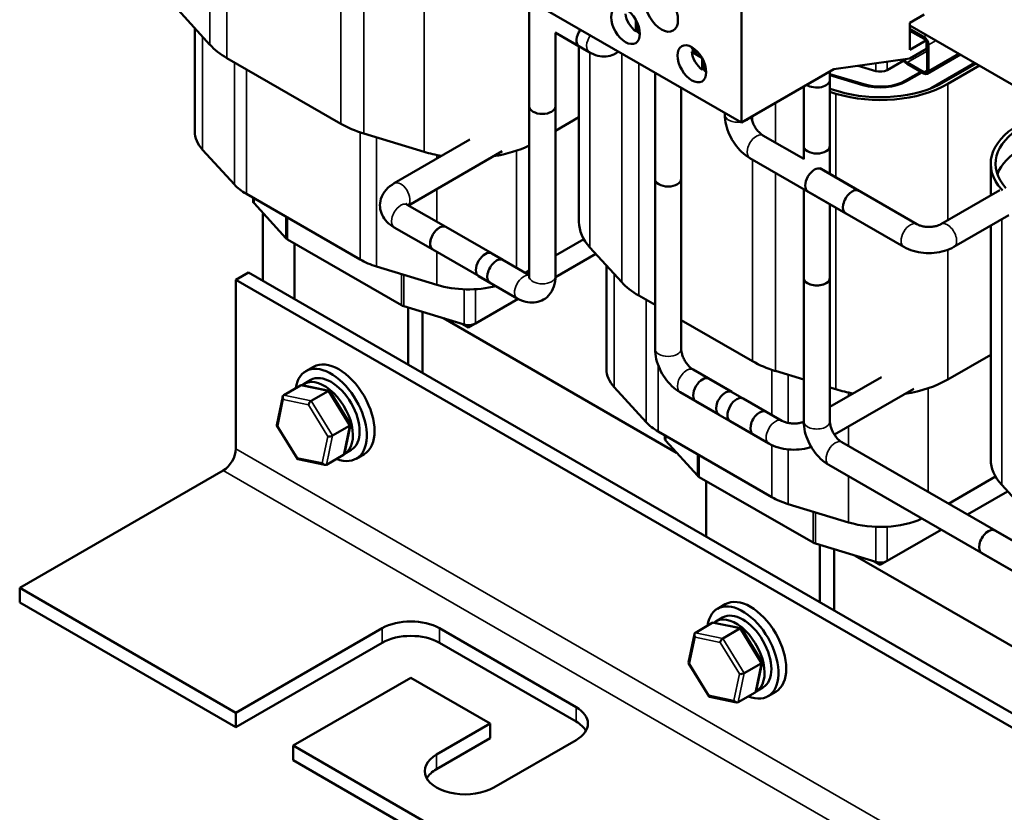
# Model space of a CAD drawing. Units: inches. Extents: x 1 to 43, y 0.5 to 33.5.
# Drawn here: x 28.5 to 34.6, y 19.3 to 24.2 of the extents above; entities that cross this region are included whole.
import ezdxf

# ---------------------------------------------------------------- set-up
doc = ezdxf.new("R2010")
doc.units = ezdxf.units.IN
doc.header["$LTSCALE"] = 2
doc.header["$MEASUREMENT"] = 0
doc.layers.add('Visible (ANSI)', color=7, linetype='Continuous', lineweight=50)
doc.layers.add('Visible Narrow (ANSI)', color=7, linetype='Continuous', lineweight=35)

msp = doc.modelspace()

# ---------------------------------------------------------------- linework, layer by layer
at = {"layer": 'Visible (ANSI)'}
for p, q in [((30.2912, 25.0774), (32.9555, 23.5391)), ((32.9555, 23.5391), (32.9555, 24.3556)), ((31.6431, 23.6395), (31.6431, 24.2969)), ((29.4731, 24.2362), (29.6693, 24.0208)), ((32.3022, 24.1033), (32.3022, 24.1744)), ((34.0848, 24.2075), (33.9964, 24.1564)), ((29.5752, 23.4844), (29.5752, 24.1241)), ((32.3163, 24.1115), (32.3022, 24.1033)), ((32.3163, 24.1441), (32.3163, 24.0952)), ((33.9964, 24.1564), (33.9964, 23.989)), ((34.7348, 23.7138), (33.9964, 24.1401)), ((33.9964, 24.1194), (34.0823, 24.0698)), ((33.9964, 24.1113), (34.0823, 24.0617)), ((32.0145, 23.9744), (31.803, 24.0965)), ((31.803, 24.0965), (31.9523, 24.0103)), ((31.8051, 23.6395), (31.8051, 24.0953)), ((33.9964, 24.1074), (34.0989, 24.0482)), ((33.9964, 23.989), (34.0989, 24.0482)), ((34.0989, 24.0482), (34.0989, 23.9952)), ((31.9508, 22.9251), (31.9508, 24.0111)), ((32.649, 23.9925), (32.6914, 23.968)), ((34.0989, 23.9952), (33.9964, 23.936)), ((34.1042, 24.0237), (34.1042, 23.8637)), ((34.1113, 24.0196), (34.1113, 23.8596)), ((29.7743, 23.9386), (30.4778, 23.5324)), ((32.649, 23.9762), (32.6632, 23.9843)), ((32.7105, 23.9407), (32.649, 23.9762)), ((32.7123, 23.8666), (32.7123, 23.9376)), ((33.9964, 23.936), (33.5272, 23.8692)), ((34.1028, 23.8408), (34.3088, 23.9597)), ((32.7264, 23.8747), (32.7123, 23.8666)), ((32.7264, 23.9073), (32.7264, 23.8584)), ((33.5272, 23.8692), (32.9555, 23.5391)), ((33.6779, 23.8906), (33.7857, 23.8579)), ((33.856, 23.8641), (33.9593, 23.9237)), ((34.0823, 23.851), (33.9798, 23.9102)), ((34.0823, 23.8428), (33.9798, 23.902)), ((34.3986, 23.9079), (34.128, 23.7516)), ((34.4057, 23.9038), (34.2096, 23.7906)), ((34.2308, 23.7783), (34.4269, 23.8915)), ((32.4209, 23.1904), (32.4209, 23.8478)), ((33.5022, 23.3946), (33.5022, 23.8547)), ((33.7112, 23.7761), (33.5022, 23.8396)), ((33.5022, 23.8331), (33.7065, 23.771)), ((34.0639, 23.8534), (33.9692, 23.7987)), ((33.9762, 23.7947), (34.071, 23.8494)), ((32.5829, 23.1904), (32.5829, 23.7543)), ((33.3402, 23.312), (33.3402, 23.7612)), ((33.3402, 23.3946), (33.3402, 23.7612)), ((33.5022, 23.2209), (33.5022, 23.8028)), ((33.5529, 23.7331), (33.5022, 23.7485)), ((33.5022, 23.7289), (33.5389, 23.7177)), ((31.6431, 23.6395), (31.6431, 22.5879)), ((31.8051, 23.6395), (31.8051, 22.5879)), ((31.8051, 23.4883), (31.9508, 23.5724)), ((32.8523, 23.5988), (32.8523, 23.5881)), ((30.6203, 23.4718), (30.9933, 23.3585)), ((33.0883, 23.4598), (33.3402, 23.3144)), ((31.2759, 23.4335), (30.8082, 23.1634)), ((29.6235, 23.3715), (29.8198, 23.1561)), ((31.4756, 23.3617), (30.8962, 23.0271)), ((33.0073, 23.3195), (33.5999, 22.9774)), ((33.4396, 23.257), (33.6809, 23.1177)), ((34.4964, 23.0883), (34.4964, 23.2843)), ((34.0401, 22.9103), (33.4475, 23.2524)), ((32.4209, 23.1904), (32.4209, 22.1388)), ((32.5829, 23.1904), (32.5829, 22.1388)), ((29.8945, 23.0976), (30.598, 22.6914)), ((29.9352, 23.0557), (29.9352, 23.074)), ((33.3402, 22.5781), (33.3402, 23.1274)), ((33.9591, 22.77), (33.3665, 23.1121)), ((34.5537, 23.1214), (34.1882, 22.9103)), ((34.5643, 23.1258), (34.5698, 23.1196)), ((29.9421, 23.0396), (30.1384, 22.8242)), ((30.8892, 23.0312), (31.1282, 22.8932)), ((33.5022, 22.5781), (33.5022, 23.0338)), ((29.9996, 22.9766), (29.9952, 22.9741)), ((29.9952, 22.56), (29.9952, 22.9741)), ((29.9952, 22.9741), (30.0092, 22.966)), ((34.6092, 22.9663), (34.2692, 22.77)), ((30.8082, 22.8909), (31.0472, 22.7529)), ((31.1282, 22.8932), (31.4818, 22.689)), ((34.4964, 21.4554), (34.4964, 22.9012)), ((30.149, 22.8159), (30.8526, 22.4097)), ((30.1915, 22.4467), (30.1915, 22.7914)), ((31.8051, 22.7167), (31.9807, 22.8181)), ((31.0472, 22.7529), (31.4008, 22.5488)), ((31.6431, 22.5959), (31.4111, 22.7299)), ((31.805, 22.5819), (32.0552, 22.7264)), ((32.0187, 22.7665), (32.2149, 22.5511)), ((30.6995, 22.6482), (31.0725, 22.5349)), ((32.1208, 22.0147), (32.1208, 22.6544)), ((29.9068, 22.611), (29.8291, 22.5661)), ((36.2708, 18.9368), (29.9068, 22.611)), ((31.5691, 22.4516), (31.3301, 22.5896)), ((31.6195, 22.6095), (31.6431, 22.6232)), ((29.8291, 22.5661), (29.8291, 21.521)), ((36.193, 18.8919), (29.8291, 22.5661)), ((33.3402, 21.6897), (33.3402, 22.5781)), ((33.5022, 21.6897), (33.5022, 22.5781)), ((32.3199, 22.4689), (32.4209, 22.4105)), ((30.8671, 22.4035), (31.2401, 22.2902)), ((31.3105, 22.2964), (31.5742, 22.4487)), ((30.895, 22.395), (30.895, 22.0405)), ((30.9834, 21.9894), (30.9834, 22.3682)), ((31.1127, 22.3289), (32.5547, 21.4963)), ((31.268, 22.2719), (31.232, 22.2927)), ((31.3105, 22.2964), (31.268, 22.2719)), ((31.268, 22.2719), (31.268, 22.2862)), ((32.5829, 22.317), (33.0234, 22.0627)), ((34.2308, 21.9494), (34.4964, 22.1027)), ((30.3092, 22.0284), (30.2615, 22.0008)), ((32.657, 22.0105), (32.896, 21.8726)), ((33.1659, 22.0021), (33.3402, 21.9491)), ((30.251, 21.9226), (30.2927, 21.9467)), ((32.7546, 21.9542), (33.1081, 21.7501)), ((33.8215, 21.9638), (33.5022, 21.7794)), ((30.2294, 21.9131), (30.1248, 21.8527)), ((30.4068, 21.8797), (30.239, 21.9144)), ((30.295, 21.8175), (30.3997, 21.8779)), ((30.5371, 21.6708), (30.4098, 21.8777)), ((32.1691, 21.9018), (32.3653, 21.6864)), ((32.576, 21.8702), (32.815, 21.7323)), ((33.5022, 21.8999), (33.5389, 21.8888)), ((34.0211, 21.892), (33.5302, 21.6085)), ((30.0816, 21.6671), (30.1187, 21.8437)), ((32.6736, 21.8139), (33.0271, 21.6098)), ((33.2057, 21.6937), (32.9667, 21.8317)), ((33.1247, 21.5534), (32.8857, 21.6914)), ((30.2093, 21.4578), (30.082, 21.6647)), ((30.4275, 21.6023), (30.5321, 21.6627)), ((30.5004, 21.4918), (30.5375, 21.6684)), ((32.4401, 21.6279), (33.1436, 21.2217)), ((32.4808, 21.586), (32.4808, 21.6043)), ((32.4877, 21.5699), (32.6839, 21.3546)), ((34.8759, 20.8111), (33.5762, 21.5615)), ((30.501, 21.4896), (30.5427, 21.5137)), ((30.3801, 21.4211), (30.2123, 21.4558)), ((30.3897, 21.4223), (30.4943, 21.4828)), ((30.6217, 21.4871), (30.574, 21.4596)), ((29.7513, 21.3863), (28.4926, 20.6596)), ((34.7949, 20.6708), (33.4952, 21.4212)), ((32.6946, 21.3462), (33.3982, 20.94)), ((32.737, 20.977), (32.737, 21.3217)), ((34.2358, 21.1807), (34.5263, 21.3484)), ((34.3525, 21.1133), (34.6008, 21.2567)), ((34.5643, 21.2968), (34.7605, 21.0815)), ((33.2451, 21.1785), (33.6181, 21.0652)), ((33.856, 20.8267), (34.1905, 21.0198)), ((34.5223, 21.0152), (35.822, 20.2649)), ((33.4127, 20.9338), (33.7857, 20.8205)), ((33.4406, 20.9253), (33.4406, 20.5708)), ((33.529, 20.5197), (33.529, 20.8985)), ((33.6583, 20.8592), (35.1003, 20.0266)), ((33.8136, 20.8022), (33.7776, 20.823)), ((33.856, 20.8267), (33.8136, 20.8022)), ((34.4413, 20.8749), (35.741, 20.1246)), ((33.8136, 20.8022), (33.8136, 20.8165)), ((28.4926, 20.6596), (29.8291, 19.888)), ((28.4926, 20.6596), (28.4926, 20.5698)), ((29.8291, 19.7982), (28.4926, 20.5698)), ((32.8548, 20.5587), (32.8071, 20.5311)), ((32.7966, 20.4529), (32.8383, 20.477)), ((29.8291, 19.888), (30.7342, 20.4105)), ((31.0877, 20.4105), (31.9327, 19.9227)), ((32.775, 20.4434), (32.6704, 20.383)), ((32.9524, 20.41), (32.7846, 20.4447)), ((32.8406, 20.3478), (32.9453, 20.4082)), ((33.0827, 20.2011), (32.9554, 20.408)), ((32.6271, 20.1974), (32.6642, 20.374)), ((30.7342, 20.3207), (29.8291, 19.7982)), ((31.9327, 19.8329), (31.0877, 20.3207)), ((32.7549, 19.9881), (32.6276, 20.195)), ((32.9731, 20.1326), (33.0777, 20.193)), ((33.046, 20.0221), (33.0831, 20.1987)), ((30.9109, 20.1044), (30.1826, 19.6839)), ((31.4024, 19.8206), (30.9109, 20.1044)), ((33.0466, 20.0199), (33.0883, 20.044)), ((32.9256, 19.9514), (32.7579, 19.9861)), ((32.9353, 19.9527), (33.0399, 20.0131)), ((33.1673, 20.0174), (33.1196, 19.9899)), ((29.8291, 19.7982), (29.8291, 19.888)), ((31.07, 19.6287), (31.4024, 19.8206)), ((31.4024, 19.8206), (31.4024, 19.7308)), ((31.4024, 19.7308), (31.07, 19.5389)), ((30.1826, 19.6839), (30.1826, 19.594)), ((30.1826, 19.6839), (33.1666, 17.961)), ((31.9327, 19.7186), (31.4236, 19.4246)), ((33.1666, 17.8712), (30.1826, 19.594))]:
    msp.add_line(p, q, dxfattribs=at)
for centre, major_axis in [((32.4606, 24.2332), (-0.0723, 0.1251)), ((32.2385, 24.1397), (-0.0628, 0.1087)), ((32.6487, 23.9029), (-0.0628, 0.1087))]:
    msp.add_ellipse(centre, major_axis=major_axis, ratio=0.57735, dxfattribs=at)
for centre, major_axis, ratio, start_param, end_param in [((32.3092, 24.1805), (-0.05, 0.0866), 0.57735, 0.885566, 2.256027), ((31.9928, 24.0804), (-0.0405, -0.0701), 0.57735, 4.55621, 6.283185), ((32.3092, 24.1805), (-0.05, 0.0866), 0.57735, 2.456362, 2.613595), ((34.0823, 24.0363), (0.0205, -0.0355), 0.57735, 0.785398, 2.356194), ((34.0823, 24.0363), (0.0155, -0.0268), 0.57735, 1.799415, 2.356194), ((30.1915, 24.1794), (0.59, 0), 0.57735, 3.625875, 3.926991), ((32.7194, 23.9437), (-0.05, 0.0866), 0.57735, 0.527998, 0.685231), ((34.0823, 24.0363), (0.0155, -0.0268), 0.57735, 0.785398, 1.495854), ((32.7194, 23.9437), (-0.05, 0.0866), 0.57735, 0.885566, 2.256027), ((33.9798, 23.9355), (-0.0205, 0.0355), 0.57735, 1.390909, 2.356194), ((33.9798, 23.9355), (-0.0155, 0.0268), 0.57735, 1.406476, 2.356194), ((32.7194, 23.9437), (-0.05, 0.0866), 0.57735, 2.456362, 2.613595), ((33.8136, 23.8886), (0.06, 0), 0.57735, 4.228106, 5.497787), ((34.0823, 23.8763), (0.0155, -0.0268), 0.57735, 5.497787, 7.068583), ((34.0823, 23.8763), (0.0205, -0.0355), 0.57735, 5.497787, 7.068583), ((33.4212, 23.8028), (0.081, 0), 0.57735, 3.848914, 6.283185), ((33.8136, 24.0192), (0.59, 0), 0.57735, 4.228106, 5.497787), ((33.8136, 24.0192), (-0.56, 0), 0.57735, 1.086514, 2.356194), ((33.8136, 23.8886), (0.23, 0), 0.57735, 4.228106, 5.497787), ((33.8136, 23.8886), (-0.22, 0), 0.57735, 1.086514, 2.356194), ((31.7241, 23.6395), (0.081, 0), 0.57735, 3.141593, 6.283185), ((31.7241, 23.6395), (0.081, 0), 0.57735, 3.141593, 6.283185), ((30.895, 23.7732), (0.59, 0), 0.57735, 3.926991, 4.228106), ((35.0864, 23.2843), (-0.59, 0), 0.57735, 5.497787, 6.767468), ((35.0864, 23.2843), (-0.56, 0), 0.57735, 5.497787, 6.767468), ((29.9952, 23.4844), (-0.42, 0), 0.57735, 0, 0.484283), ((31.268, 23.6599), (0.59, 0), 0.57735, 4.977917, 5.40135), ((33.4212, 23.3946), (0.081, 0), 0.57735, 3.141593, 6.283185), ((35.0864, 23.1537), (-0.56, 0), 0.57735, 5.497787, 6.079755), ((31.268, 23.6599), (0.59, 0), 0.57735, 4.228106, 4.42716), ((33.407, 23.1823), (-0.0405, -0.0701), 0.57735, 3.141593, 6.283185), ((30.1915, 23.269), (0.42, 0), 0.57735, 3.625875, 3.926991), ((32.5019, 23.1904), (0.081, 0), 0.57735, 3.141593, 6.283185), ((32.5019, 23.1904), (0.081, 0), 0.57735, 3.141593, 6.283185), ((33.6404, 23.0476), (0.0405, 0.0701), 0.57735, 0, 3.141593), ((29.9952, 23.0557), (-0.06, 0), 0.57735, 0, 0.484283), ((31.0877, 22.823), (-0.0405, -0.0701), 0.57735, 3.141593, 6.283185), ((31.0877, 22.823), (0.0405, 0.0701), 0.57735, 0, 3.141593), ((32.5408, 22.9251), (-0.59, 0), 0.57735, 0, 0.484283), ((30.1915, 22.8404), (0.06, 0), 0.57735, 3.625875, 3.926991), ((31.3706, 22.6597), (-0.0405, -0.0701), 0.57735, 3.141593, 6.283185), ((30.895, 22.8628), (0.42, 0), 0.57735, 3.926991, 4.228106), ((31.4413, 22.6189), (0.0405, 0.0701), 0.57735, 0, 3.141593), ((31.268, 22.7495), (0.42, 0), 0.57735, 4.228106, 5.127346), ((32.737, 22.7097), (0.59, 0), 0.57735, 3.625875, 3.926991), ((33.4212, 22.5781), (-0.081, 0), 0.57735, 0, 3.141593), ((33.4212, 22.5781), (0.081, 0), 0.57735, 3.141593, 6.283185), ((30.895, 22.4342), (0.06, 0), 0.57735, 3.926991, 4.228106), ((31.268, 22.3209), (0.06, 0), 0.57735, 4.228106, 5.497787), ((30.4177, 21.7302), (-0.1562, 0.2706), 0.57735, 2.511976, 6.912802), ((30.4655, 21.7578), (-0.1562, 0.2706), 0.57735, 3.141593, 6.283185), ((33.4406, 22.3035), (0.59, 0), 0.57735, 3.926991, 4.228106), ((30.4177, 21.7302), (-0.125, 0.2165), 0.57735, 3.141593, 6.283185), ((32.5408, 22.0147), (-0.42, 0), 0.57735, 0, 0.484283), ((30.376, 21.7061), (0.125, -0.2165), 0.57735, 6.270985, 9.524283), ((32.7141, 21.8841), (-0.0405, -0.0701), 0.57735, 3.141593, 6.283185), ((33.8136, 22.1902), (0.59, 0), 0.57735, 4.977917, 5.497787), ((30.2415, 21.8935), (0.0126, -0.0193), 0.706825, 2.527792, 3.101769), ((30.3962, 21.8615), (0.0123, 0.0175), 0.446385, 6.092796, 7.047552), ((32.8555, 21.8024), (0.0405, 0.0701), 0.57735, 0, 3.141593), ((33.8136, 22.1902), (0.59, 0), 0.57735, 4.228106, 4.42716), ((30.1369, 21.8331), (0.0126, -0.0193), 0.706825, 3.101769, 4.672565), ((30.2916, 21.8011), (-0.0123, -0.0175), 0.446385, 3.905959, 5.476756), ((32.9262, 21.7616), (-0.0405, -0.0701), 0.57735, 3.141593, 6.283185), ((33.0676, 21.6799), (0.0405, 0.0701), 0.57735, 0, 3.141593), ((32.737, 21.7993), (0.42, 0), 0.57735, 3.625875, 3.926991), ((30.1025, 21.6695), (-0.021, -0.0037), 0.380492, 6.13262, 7.049791), ((30.5166, 21.666), (0.021, 0.0037), 0.380492, 5.478995, 6.433751), ((30.4119, 21.6055), (-0.021, -0.0037), 0.380492, 0.766606, 2.337402), ((32.5408, 21.586), (-0.06, 0), 0.57735, 0, 0.484283), ((29.7513, 21.4761), (-0.055, -0.0953), 0.57735, 0.785398, 2.356194), ((30.4822, 21.5024), (-0.0126, 0.0193), 0.706825, 3.101769, 3.755394), ((30.2229, 21.474), (-0.0123, -0.0175), 0.446385, 5.476756, 6.473575), ((30.3776, 21.442), (-0.0126, 0.0193), 0.706825, 1.530973, 3.101769), ((35.0864, 21.4554), (-0.59, 0), 0.57735, 0, 0.484283), ((32.737, 21.3707), (0.06, 0), 0.57735, 3.625875, 3.926991), ((33.4406, 21.3931), (0.42, 0), 0.57735, 3.926991, 4.228106), ((33.8136, 21.2798), (0.42, 0), 0.57735, 4.228106, 5.373536), ((34.4818, 20.9451), (0.0405, 0.0701), 0.57735, 0, 3.141593), ((33.4406, 20.9645), (0.06, 0), 0.57735, 3.926991, 4.228106), ((33.8136, 20.8512), (0.06, 0), 0.57735, 4.228106, 5.497787), ((32.9633, 20.2605), (-0.1562, 0.2706), 0.57735, 2.511976, 6.912802), ((33.011, 20.2881), (-0.1563, 0.2706), 0.57735, 3.141593, 6.283185), ((30.9109, 20.3085), (0.25, 0), 0.57735, 0.785398, 2.356194), ((32.9216, 20.2364), (0.125, -0.2165), 0.57735, 6.270985, 9.524283), ((32.9633, 20.2605), (-0.125, 0.2165), 0.57735, 3.141593, 6.283185), ((32.7871, 20.4238), (0.0126, -0.0193), 0.706825, 2.527792, 3.101769), ((32.9418, 20.3918), (0.0123, 0.0175), 0.446385, 6.092796, 7.047552), ((30.9109, 20.2187), (-0.25, 0), 0.57735, 3.926991, 5.497787), ((32.6825, 20.3634), (0.0126, -0.0193), 0.706825, 3.101769, 4.672565), ((32.8372, 20.3314), (-0.0123, -0.0175), 0.446385, 3.905959, 5.476756), ((32.6481, 20.1998), (-0.021, -0.0037), 0.380492, 6.13262, 7.049791), ((33.0622, 20.1963), (0.021, 0.0037), 0.380492, 5.478995, 6.433751), ((32.9575, 20.1358), (-0.021, -0.0037), 0.380492, 0.766606, 2.337402), ((32.7684, 20.0043), (-0.0123, -0.0175), 0.446385, 5.476756, 6.473575), ((33.0278, 20.0327), (-0.0126, 0.0193), 0.706825, 3.101769, 3.755394), ((31.7559, 19.8206), (0.25, 0), 0.57735, 5.497787, 7.068583), ((32.9232, 19.9723), (-0.0126, 0.0193), 0.706825, 1.530973, 3.101769), ((31.7559, 19.7308), (0.25, 0), 0.57735, 0.316379, 0.785398), ((31.2468, 19.5267), (-0.25, 0), 0.57735, 5.497787, 8.63938), ((31.2468, 19.4369), (-0.25, 0), 0.57735, 5.497787, 5.966807)]:
    msp.add_ellipse(centre, major_axis=major_axis, ratio=ratio, start_param=start_param, end_param=end_param, dxfattribs=at)
for points, knots in [([(32.1944, 23.9786), (32.1857, 23.9716), (32.1761, 23.9655), (32.1508, 23.9538), (32.1347, 23.9498), (32.1009, 23.9469), (32.0835, 23.9487), (32.0483, 23.9574), (32.0308, 23.965), (32.0145, 23.9744)], [2.2633321, 2.2633321, 2.2633321, 2.2633321, 2.4075809, 2.4075809, 2.6209974, 2.6209974, 2.8630065, 2.8630065, 3.1415927, 3.1415927, 3.1415927, 3.1415927]), ([(32.8523, 23.5881), (32.8523, 23.5669), (32.8551, 23.5457), (32.8652, 23.5041), (32.8725, 23.4836), (32.8907, 23.444), (32.9017, 23.4249), (32.9269, 23.3893), (32.941, 23.3727), (32.9721, 23.3432), (32.989, 23.3301), (33.0073, 23.3195)], [1.570796, 1.570796, 1.570796, 1.570796, 1.884956, 1.884956, 2.199115, 2.199115, 2.513274, 2.513274, 2.827433, 2.827433, 3.141593, 3.141593, 3.141593, 3.141593]), ([(33.0155, 23.5737), (33.0155, 23.5734), (33.0156, 23.573), (33.0167, 23.5663), (33.0184, 23.5592), (33.0233, 23.5439), (33.0267, 23.5356), (33.0348, 23.519), (33.0397, 23.5106), (33.0503, 23.4951), (33.0561, 23.488), (33.0674, 23.4758), (33.073, 23.4707), (33.0819, 23.4639), (33.0853, 23.4616), (33.0883, 23.4598)], [1.764797, 1.764797, 1.764797, 1.764797, 1.77752, 1.77752, 2.000981, 2.000981, 2.240036, 2.240036, 2.48801, 2.48801, 2.735675, 2.735675, 2.973339, 2.973339, 3.141593, 3.141593, 3.141593, 3.141593]), ([(30.8082, 23.1634), (30.7899, 23.1528), (30.7728, 23.1397), (30.7444, 23.1076), (30.7328, 23.0886), (30.7212, 23.0505), (30.7192, 23.0326), (30.7223, 22.9986), (30.7268, 22.9826), (30.7412, 22.9519), (30.7516, 22.9377), (30.7767, 22.9116), (30.7919, 22.9003), (30.8082, 22.8909)], [1.570796, 1.570796, 1.570796, 1.570796, 1.884956, 1.884956, 2.182247, 2.182247, 2.407581, 2.407581, 2.620997, 2.620997, 2.863007, 2.863007, 3.141593, 3.141593, 3.141593, 3.141593]), ([(30.8794, 23.0386), (30.8794, 23.0386), (30.8795, 23.0385), (30.8803, 23.0376), (30.8818, 23.0361), (30.8857, 23.0333), (30.8873, 23.0322), (30.8892, 23.0312)], [2.7611041, 2.7611041, 2.7611041, 2.7611041, 2.831046, 2.831046, 3.0374961, 3.0374961, 3.1415927, 3.1415927, 3.1415927, 3.1415927]), ([(34.1882, 22.9103), (34.1845, 22.9082), (34.1797, 22.9059), (34.1681, 22.9015), (34.1611, 22.8994), (34.1454, 22.8961), (34.1365, 22.8948), (34.1181, 22.8936), (34.1084, 22.8936), (34.0897, 22.8951), (34.0806, 22.8965), (34.0644, 22.9002), (34.0571, 22.9025), (34.0468, 22.9067), (34.0431, 22.9086), (34.0401, 22.9103)], [1.570796, 1.570796, 1.570796, 1.570796, 1.77752, 1.77752, 2.000981, 2.000981, 2.240036, 2.240036, 2.48801, 2.48801, 2.735675, 2.735675, 2.973339, 2.973339, 3.141593, 3.141593, 3.141593, 3.141593]), ([(34.2692, 22.77), (34.2508, 22.7594), (34.2311, 22.7513), (34.19, 22.7392), (34.1686, 22.7353), (34.1251, 22.7313), (34.1031, 22.7313), (34.0597, 22.7353), (34.0383, 22.7392), (33.9972, 22.7513), (33.9774, 22.7594), (33.9591, 22.77)], [1.570796, 1.570796, 1.570796, 1.570796, 1.884956, 1.884956, 2.199115, 2.199115, 2.513274, 2.513274, 2.827433, 2.827433, 3.141593, 3.141593, 3.141593, 3.141593]), ([(31.8051, 22.5879), (31.8051, 22.5667), (31.8023, 22.5453), (31.7886, 22.5047), (31.778, 22.4852), (31.7508, 22.4561), (31.7363, 22.4454), (31.7054, 22.431), (31.6892, 22.427), (31.6554, 22.4241), (31.638, 22.426), (31.6028, 22.4347), (31.5853, 22.4422), (31.5691, 22.4516)], [1.570796, 1.570796, 1.570796, 1.570796, 1.884956, 1.884956, 2.182247, 2.182247, 2.407581, 2.407581, 2.620997, 2.620997, 2.863007, 2.863007, 3.141593, 3.141593, 3.141593, 3.141593]), ([(31.6431, 22.5879), (31.6431, 22.5836), (31.6427, 22.5803), (31.6419, 22.5765), (31.6416, 22.5757), (31.6416, 22.5757)], [1.5707963, 1.5707963, 1.5707963, 1.5707963, 1.77752, 1.77752, 1.9512848, 1.9512848, 1.9512848, 1.9512848]), ([(32.4209, 22.1388), (32.4209, 22.1176), (32.4238, 22.0965), (32.4339, 22.0548), (32.4411, 22.0343), (32.4594, 21.9947), (32.4704, 21.9756), (32.4956, 21.94), (32.5097, 21.9234), (32.5407, 21.8939), (32.5576, 21.8808), (32.576, 21.8702)], [1.570796, 1.570796, 1.570796, 1.570796, 1.884956, 1.884956, 2.199115, 2.199115, 2.513274, 2.513274, 2.827433, 2.827433, 3.141593, 3.141593, 3.141593, 3.141593]), ([(32.5829, 22.1388), (32.5829, 22.1345), (32.5833, 22.1293), (32.5853, 22.117), (32.587, 22.1099), (32.592, 22.0946), (32.5953, 22.0863), (32.6035, 22.0697), (32.6084, 22.0614), (32.619, 22.0459), (32.6247, 22.0387), (32.6361, 22.0265), (32.6417, 22.0214), (32.6505, 22.0146), (32.654, 22.0123), (32.657, 22.0105)], [1.570796, 1.570796, 1.570796, 1.570796, 1.77752, 1.77752, 2.000981, 2.000981, 2.240036, 2.240036, 2.48801, 2.48801, 2.735675, 2.735675, 2.973339, 2.973339, 3.141593, 3.141593, 3.141593, 3.141593]), ([(33.3402, 21.6874), (33.34, 21.6873), (33.3399, 21.6873), (33.3337, 21.6849), (33.3267, 21.6829), (33.311, 21.6795), (33.3021, 21.6783), (33.2837, 21.677), (33.274, 21.6771), (33.2553, 21.6785), (33.2462, 21.6799), (33.23, 21.6836), (33.2228, 21.6859), (33.2124, 21.6902), (33.2087, 21.692), (33.2057, 21.6937)], [1.772338, 1.772338, 1.772338, 1.772338, 1.77752, 1.77752, 2.000981, 2.000981, 2.240036, 2.240036, 2.48801, 2.48801, 2.735675, 2.735675, 2.973339, 2.973339, 3.141593, 3.141593, 3.141593, 3.141593]), ([(33.4952, 21.4212), (33.4769, 21.4318), (33.46, 21.4448), (33.4289, 21.4744), (33.4148, 21.4909), (33.3896, 21.5265), (33.3786, 21.5456), (33.3604, 21.5852), (33.3531, 21.6057), (33.343, 21.6474), (33.3402, 21.6685), (33.3402, 21.6897)], [1.570796, 1.570796, 1.570796, 1.570796, 1.884956, 1.884956, 2.199115, 2.199115, 2.513274, 2.513274, 2.827433, 2.827433, 3.141593, 3.141593, 3.141593, 3.141593]), ([(33.5762, 21.5615), (33.5725, 21.5636), (33.5682, 21.5666), (33.5586, 21.5744), (33.5533, 21.5795), (33.5425, 21.5914), (33.537, 21.5985), (33.5267, 21.6138), (33.5219, 21.6222), (33.5138, 21.6392), (33.5104, 21.6477), (33.5055, 21.6636), (33.5039, 21.671), (33.5024, 21.6821), (33.5022, 21.6862), (33.5022, 21.6897)], [1.570796, 1.570796, 1.570796, 1.570796, 1.77752, 1.77752, 2.000981, 2.000981, 2.240036, 2.240036, 2.48801, 2.48801, 2.735675, 2.735675, 2.973339, 2.973339, 3.141593, 3.141593, 3.141593, 3.141593]), ([(33.387, 21.5321), (33.3834, 21.5309), (33.3798, 21.5298), (33.3556, 21.5226), (33.3342, 21.5187), (33.2908, 21.5147), (33.2687, 21.5147), (33.2253, 21.5187), (33.2039, 21.5226), (33.1628, 21.5347), (33.1431, 21.5428), (33.1247, 21.5534)], [1.829075, 1.829075, 1.829075, 1.829075, 1.884956, 1.884956, 2.199115, 2.199115, 2.513274, 2.513274, 2.827433, 2.827433, 3.141593, 3.141593, 3.141593, 3.141593])]:
    msp.add_open_spline(points, degree=3, knots=knots, dxfattribs=at)
at = {"layer": 'Visible Narrow (ANSI)'}
for p, q in [((29.6693, 24.0208), (29.6693, 25.2876)), ((29.7743, 23.9386), (29.7743, 25.227)), ((30.4778, 23.5324), (30.4778, 24.8207)), ((30.6203, 23.4718), (30.6203, 24.7385)), ((30.9933, 23.3585), (30.9933, 24.5231)), ((33.9977, 24.1393), (33.9964, 24.1386)), ((29.6235, 23.3715), (29.6235, 24.0711)), ((34.0823, 24.0698), (34.1002, 24.0802)), ((34.0989, 24.0296), (34.1032, 24.0321)), ((34.1582, 24.0467), (34.1113, 24.0196)), ((32.0187, 22.7665), (32.0187, 23.972)), ((32.2149, 22.5511), (32.2149, 23.9668)), ((33.9798, 23.9102), (34.1042, 23.982)), ((34.2968, 23.9667), (34.1113, 23.8596)), ((29.8198, 23.1561), (29.8198, 23.9123)), ((29.8945, 23.0976), (29.8945, 23.8692)), ((32.3199, 22.4689), (32.3199, 23.9062)), ((33.7857, 23.8579), (33.7857, 23.906)), ((33.856, 23.8641), (33.856, 23.916)), ((34.0823, 23.851), (34.1042, 23.8637)), ((33.7112, 23.7697), (33.7112, 23.7761)), ((33.9692, 23.7907), (33.9692, 23.7987)), ((34.2308, 22.9349), (34.2308, 23.7783)), ((33.5389, 23.1997), (33.5389, 23.7177)), ((33.1659, 23.415), (33.1659, 23.6606)), ((33.0234, 23.5442), (33.0234, 23.5783)), ((30.598, 22.6914), (30.598, 23.4789)), ((30.6995, 22.6482), (30.6995, 23.4477)), ((31.0725, 23.316), (31.0725, 23.3386)), ((31.565, 22.641), (31.565, 23.3656)), ((33.0234, 22.0627), (33.0234, 23.3102)), ((33.1659, 22.0021), (33.1659, 23.228)), ((31.0725, 22.9253), (31.0725, 23.129)), ((34.5643, 23.1221), (34.5643, 23.1258)), ((29.9421, 23.0396), (29.9421, 23.0701)), ((33.5389, 21.8888), (33.5389, 23.0126)), ((30.1384, 22.8242), (30.1384, 22.9568)), ((30.149, 22.8159), (30.149, 22.9506)), ((34.5643, 21.2968), (34.5643, 22.9404)), ((31.0725, 22.5349), (31.0725, 22.7383)), ((34.2308, 21.9494), (34.2308, 22.752)), ((30.8526, 22.4097), (30.8526, 22.6017)), ((30.8671, 22.4035), (30.8671, 22.5973)), ((32.1691, 21.9018), (32.1691, 22.6014)), ((31.2401, 22.2902), (31.2401, 22.5076)), ((31.3105, 22.2964), (31.3105, 22.5083)), ((32.3653, 21.6864), (32.3653, 22.4426)), ((32.4401, 21.6279), (32.4401, 22.039)), ((33.1436, 21.7296), (33.1436, 22.0092)), ((33.2451, 21.6803), (33.2451, 21.978)), ((30.2294, 21.9131), (30.3997, 21.8779)), ((30.3997, 21.8779), (30.5321, 21.6627)), ((33.6181, 21.8463), (33.6181, 21.8689)), ((34.1106, 21.2529), (34.1106, 21.8959)), ((30.0884, 21.6614), (30.1227, 21.8249)), ((30.1227, 21.8249), (30.2774, 21.7929)), ((30.295, 21.8175), (30.1248, 21.8527)), ((30.4275, 21.6023), (30.295, 21.8175)), ((30.2774, 21.7929), (30.3978, 21.5974)), ((30.2087, 21.4658), (30.0884, 21.6614)), ((30.5321, 21.6627), (30.4943, 21.4828)), ((33.6181, 21.5373), (33.6181, 21.6593)), ((30.3978, 21.5974), (30.3634, 21.4338)), ((30.3897, 21.4223), (30.4275, 21.6023)), ((32.4877, 21.5699), (32.4877, 21.6004)), ((36.193, 17.8467), (29.8291, 21.521)), ((33.1436, 21.2217), (33.1436, 21.5436)), ((33.2451, 21.1785), (33.2451, 21.5169)), ((30.3634, 21.4338), (30.2087, 21.4658)), ((32.6839, 21.3546), (32.6839, 21.4871)), ((32.6946, 21.3462), (32.6946, 21.4809)), ((36.1152, 17.712), (29.7513, 21.3863)), ((33.6181, 21.0652), (33.6181, 21.3502)), ((33.3982, 20.94), (33.3982, 21.132)), ((33.4127, 20.9338), (33.4127, 21.1276)), ((33.7857, 20.8205), (33.7857, 21.0379)), ((33.856, 20.8267), (33.856, 21.0386)), ((30.7342, 20.4105), (30.7342, 20.3207)), ((31.0877, 20.4105), (31.0877, 20.3207)), ((32.775, 20.4434), (32.9453, 20.4082)), ((32.9453, 20.4082), (33.0777, 20.193)), ((32.634, 20.1917), (32.6683, 20.3552)), ((32.6683, 20.3552), (32.823, 20.3232)), ((32.8406, 20.3478), (32.6704, 20.383)), ((32.9731, 20.1326), (32.8406, 20.3478)), ((32.823, 20.3232), (32.9434, 20.1277)), ((32.7543, 19.9961), (32.634, 20.1917)), ((33.0777, 20.193), (33.0399, 20.0131)), ((32.9434, 20.1277), (32.909, 19.9641)), ((32.9353, 19.9527), (32.9731, 20.1326)), ((32.909, 19.9641), (32.7543, 19.9961)), ((31.9327, 19.9227), (31.9327, 19.8329)), ((31.07, 19.6287), (31.07, 19.5389))]:
    msp.add_line(p, q, dxfattribs=at)
for centre, major_axis, start_param, end_param in [((32.055, 24.0445), (-0.0405, -0.0701), 4.55621, 6.283185), ((32.9333, 23.5881), (-0.081, 0), 0, 1.779258), ((32.9333, 23.5881), (-0.081, 0), 1.991823, 2.720566), ((33.0478, 23.3897), (0.0405, 0.0701), 0, 3.141593), ((30.8487, 23.0933), (0.0405, -0.0701), 0.159548, 3.141593), ((30.8487, 22.961), (0.0405, 0.0701), 0, 3.141593), ((33.9996, 22.8402), (-0.0405, -0.0701), 3.141593, 6.283185), ((34.2287, 22.8402), (0.0405, -0.0701), 0, 3.141593), ((31.6096, 22.5217), (-0.0405, -0.0701), 3.301141, 6.283185), ((31.7241, 22.5879), (0.081, 0), 3.141593, 6.283185), ((32.5019, 22.1388), (0.081, 0), 3.141593, 6.283185), ((32.6165, 21.9404), (0.0405, 0.0701), 0, 3.141593), ((33.1652, 21.6236), (-0.0405, -0.0701), 3.141593, 6.283185), ((33.4212, 21.6897), (-0.081, 0), 0, 3.141593), ((33.5357, 21.4913), (-0.0405, -0.0701), 3.141593, 6.283185)]:
    msp.add_ellipse(centre, major_axis=major_axis, ratio=0.57735, start_param=start_param, end_param=end_param, dxfattribs=at)

doc.saveas('drawing.dxf')
